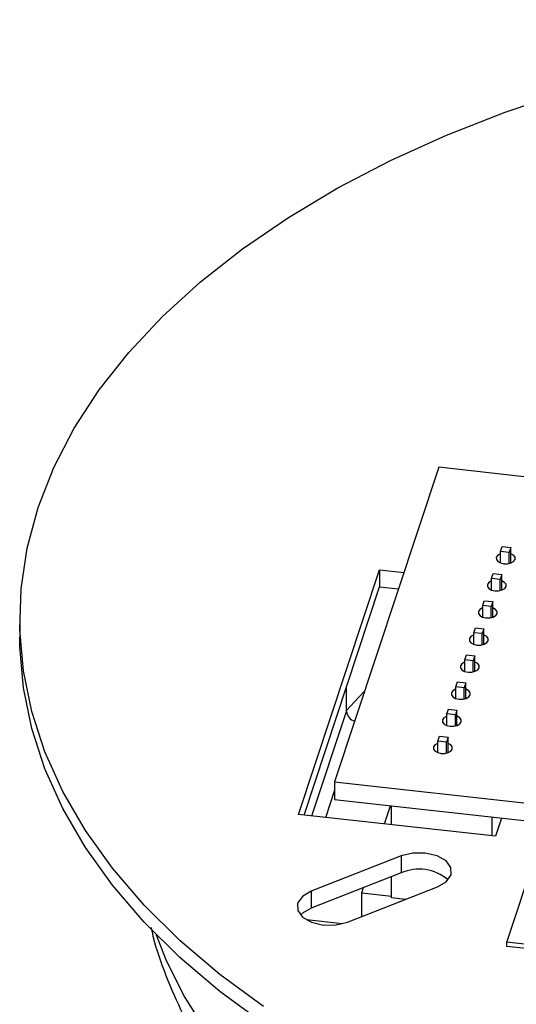
# Model space of a CAD drawing. Extents: x 5.5 to 87.9, y 0.9 to 64.9.
# Drawn here: x 8.1 to 9.8, y 57.6 to 61.1 of the extents above; entities that cross this region are included whole.
import ezdxf

# ---------------------------------------------------------------- set-up
doc = ezdxf.new("R2010")
doc.units = 0
doc.header["$MEASUREMENT"] = 0
doc.layers.add('OBJECT', color=7, linetype='CONTINUOUS')

msp = doc.modelspace()

# ---------------------------------------------------------------- linework, layer by layer
at = {"layer": 'OBJECT'}
for p, q in [((9.5629, 59.5342), (9.1952, 58.4232)), ((9.99, 59.4871), (9.5629, 59.5342)), ((9.7815, 59.2372), (9.7872, 59.2546)), ((9.7872, 59.2546), (9.8173, 59.2513)), ((9.8173, 59.2513), (9.8115, 59.2339)), ((9.8173, 59.1963), (9.8173, 59.2513)), ((9.7815, 59.1963), (9.7815, 59.2372)), ((9.8115, 59.2339), (9.7815, 59.2372)), ((9.8115, 59.1946), (9.8115, 59.2339)), ((9.0681, 58.3084), (9.354, 59.1722)), ((9.354, 59.1722), (9.44, 59.1627)), ((9.354, 59.1722), (9.354, 59.1122)), ((9.7498, 59.1415), (9.7555, 59.1589)), ((9.7555, 59.1589), (9.7856, 59.1556)), ((9.7856, 59.1556), (9.7799, 59.1382)), ((9.7856, 59.1006), (9.7856, 59.1556)), ((9.0872, 58.3062), (9.354, 59.1122)), ((9.354, 59.1122), (9.4208, 59.1049)), ((9.7498, 59.1006), (9.7498, 59.1415)), ((9.7799, 59.1382), (9.7498, 59.1415)), ((9.7799, 59.0989), (9.7799, 59.1382)), ((9.7181, 59.0458), (9.7239, 59.0632)), ((9.7181, 59.0049), (9.7181, 59.0458)), ((9.7482, 59.0425), (9.7181, 59.0458)), ((9.7239, 59.0632), (9.7539, 59.0599)), ((9.7539, 59.0599), (9.7482, 59.0425)), ((9.7482, 59.0032), (9.7482, 59.0425)), ((9.7539, 59.0049), (9.7539, 59.0599)), ((8.0828, 58.9943), (8.0828, 58.9343)), ((9.6865, 58.9501), (9.6922, 58.9675)), ((9.6865, 58.9092), (9.6865, 58.9501)), ((9.7165, 58.9468), (9.6865, 58.9501)), ((9.6922, 58.9675), (9.7223, 58.9642)), ((9.7223, 58.9642), (9.7165, 58.9468)), ((9.7165, 58.9075), (9.7165, 58.9468)), ((9.7223, 58.9092), (9.7223, 58.9642)), ((9.6548, 58.8545), (9.6605, 58.8718)), ((9.6605, 58.8718), (9.6906, 58.8685)), ((9.6906, 58.8685), (9.6849, 58.8511)), ((9.6906, 58.8135), (9.6906, 58.8685)), ((9.6849, 58.8511), (9.6548, 58.8545)), ((9.6548, 58.8135), (9.6548, 58.8545)), ((9.6849, 58.8119), (9.6849, 58.8511)), ((9.6231, 58.7588), (9.6289, 58.7761)), ((9.6289, 58.7761), (9.6589, 58.7728)), ((9.6589, 58.7728), (9.6532, 58.7555)), ((9.6589, 58.7178), (9.6589, 58.7728)), ((9.2373, 58.6721), (9.2373, 58.7598)), ((9.6231, 58.7178), (9.6231, 58.7588)), ((9.6532, 58.7555), (9.6231, 58.7588)), ((9.6532, 58.7162), (9.6532, 58.7555)), ((9.1152, 58.3032), (9.2373, 58.6721)), ((9.5914, 58.6631), (9.5972, 58.6804)), ((9.6215, 58.6598), (9.5914, 58.6631)), ((9.5914, 58.6221), (9.5914, 58.6631)), ((9.5972, 58.6804), (9.6273, 58.6771)), ((9.6273, 58.6771), (9.6215, 58.6598)), ((9.6215, 58.6205), (9.6215, 58.6598)), ((9.6273, 58.6221), (9.6273, 58.6771)), ((9.5598, 58.5674), (9.5655, 58.5848)), ((9.5598, 58.5264), (9.5598, 58.5674)), ((9.5898, 58.5641), (9.5598, 58.5674)), ((9.5655, 58.5848), (9.5956, 58.5814)), ((9.5956, 58.5814), (9.5898, 58.5641)), ((9.5898, 58.5248), (9.5898, 58.5641)), ((9.5956, 58.5264), (9.5956, 58.5814)), ((9.1952, 58.4232), (9.1952, 58.3607)), ((9.1952, 58.4232), (11.3003, 58.1909)), ((9.1639, 58.2978), (9.1952, 58.3921)), ((9.1952, 58.3607), (11.3003, 58.1284)), ((9.3718, 58.2749), (9.3929, 58.3388)), ((9.3961, 58.2722), (9.3961, 58.3385)), ((9.7633, 58.2317), (9.0681, 58.3084)), ((9.7513, 58.233), (9.7513, 58.2993)), ((9.7845, 58.2956), (9.7633, 58.2317)), ((9.4296, 58.1618), (9.1125, 58.0375)), ((9.4296, 58.1618), (9.4296, 58.1018)), ((9.8033, 57.8572), (9.9067, 58.1697)), ((9.4296, 58.1018), (9.1125, 57.9775)), ((9.3961, 58.0139), (9.3961, 58.0886)), ((9.1125, 58.0375), (9.1125, 57.9775)), ((9.2412, 57.9281), (9.5583, 58.0524)), ((9.2911, 58.0311), (9.2973, 58.0499)), ((9.2911, 57.9476), (9.2911, 58.0311)), ((9.2911, 58.0311), (9.3961, 58.0195)), ((9.4459, 58.0084), (9.3961, 58.0139)), ((9.2219, 57.922), (9.0962, 57.9359)), ((9.8033, 57.8422), (9.8033, 57.8572)), ((11.1265, 57.7112), (9.8033, 57.8572)), ((11.1265, 57.6962), (9.8033, 57.8422))]:
    msp.add_line(p, q, dxfattribs=at)
at = {"layer": 'OBJECT', "flags": 128}
for points in [[(8.148, 59.3923), (8.2035, 59.5336), (8.2755, 59.6723), (8.3638, 59.8079), (8.4679, 59.9396), (8.5873, 60.067), (8.7215, 60.1894), (8.8699, 60.3062), (9.0317, 60.4168), (9.2062, 60.5209), (9.3926, 60.6178), (9.59, 60.7072), (9.7976, 60.7885), (10.0142, 60.8615), (10.239, 60.9258), (10.4709, 60.9811), (10.7088, 61.0271), (10.9515, 61.0637), (11.198, 61.0906), (11.4471, 61.1077), (11.6977, 61.115), (11.9485, 61.1124)], [(8.9445, 57.6295), (8.7897, 57.7434), (8.6487, 57.8632), (8.5223, 57.9883), (8.4109, 58.1181), (8.3151, 58.252), (8.2354, 58.3893), (8.1721, 58.5294), (8.1255, 58.6717), (8.0958, 58.8155), (8.0832, 58.9602), (8.0878, 59.105), (8.1094, 59.2492), (8.148, 59.3923)], [(9.7815, 59.2292), (9.7805, 59.2288), (9.7712, 59.2234), (9.7663, 59.2164), (9.7664, 59.2088), (9.7715, 59.2018), (9.7809, 59.1965), (9.7931, 59.1936), (9.8062, 59.1937), (9.8183, 59.1967), (9.8275, 59.2021), (9.8325, 59.2091), (9.8324, 59.2167), (9.8272, 59.2237), (9.8179, 59.229), (9.8173, 59.2292)], [(9.7498, 59.1335), (9.7488, 59.1331), (9.7396, 59.1277), (9.7346, 59.1207), (9.7347, 59.1131), (9.7398, 59.1061), (9.7492, 59.1008), (9.7614, 59.0979), (9.7745, 59.098), (9.7866, 59.101), (9.7958, 59.1064), (9.8008, 59.1134), (9.8007, 59.121), (9.7956, 59.128), (9.7862, 59.1333), (9.7856, 59.1335)], [(9.7181, 59.0378), (9.7171, 59.0374), (9.7079, 59.032), (9.703, 59.025), (9.7031, 59.0174), (9.7082, 59.0104), (9.7175, 59.0051), (9.7297, 59.0023), (9.7429, 59.0023), (9.755, 59.0053), (9.7642, 59.0107), (9.7691, 59.0177), (9.769, 59.0253), (9.7639, 59.0323), (9.7545, 59.0376), (9.7539, 59.0378)], [(9.6865, 58.9421), (9.6854, 58.9418), (9.6762, 58.9363), (9.6713, 58.9293), (9.6714, 58.9217), (9.6765, 58.9147), (9.6859, 58.9094), (9.698, 58.9066), (9.7112, 58.9066), (9.7233, 58.9096), (9.7325, 58.915), (9.7374, 58.922), (9.7373, 58.9296), (9.7322, 58.9366), (9.7229, 58.9419), (9.7223, 58.9421)], [(8.9445, 57.5695), (8.7897, 57.6834), (8.6487, 57.8032), (8.5223, 57.9283), (8.4109, 58.0581), (8.3151, 58.192), (8.2354, 58.3293), (8.1721, 58.4694), (8.1255, 58.6117), (8.0958, 58.7555), (8.0832, 58.9002), (8.0828, 58.9343)], [(9.6548, 58.8464), (9.6538, 58.8461), (9.6445, 58.8407), (9.6396, 58.8336), (9.6397, 58.826), (9.6448, 58.8191), (9.6542, 58.8137), (9.6664, 58.8109), (9.6795, 58.8109), (9.6916, 58.8139), (9.7008, 58.8193), (9.7058, 58.8263), (9.7057, 58.8339), (9.7006, 58.8409), (9.6912, 58.8462), (9.6906, 58.8464)], [(9.3016, 58.7447), (9.2796, 58.7218), (9.2373, 58.6753)], [(9.6231, 58.7508), (9.6221, 58.7504), (9.6129, 58.745), (9.6079, 58.7379), (9.608, 58.7304), (9.6132, 58.7234), (9.6225, 58.718), (9.6347, 58.7152), (9.6478, 58.7153), (9.6599, 58.7182), (9.6692, 58.7236), (9.6741, 58.7306), (9.674, 58.7382), (9.6689, 58.7452), (9.6595, 58.7505), (9.6589, 58.7508)], [(9.5914, 58.6551), (9.5904, 58.6547), (9.5812, 58.6493), (9.5763, 58.6423), (9.5764, 58.6347), (9.5815, 58.6277), (9.5908, 58.6224), (9.603, 58.6195), (9.6162, 58.6196), (9.6283, 58.6225), (9.6375, 58.6279), (9.6424, 58.635), (9.6423, 58.6425), (9.6372, 58.6495), (9.6278, 58.6549), (9.6273, 58.6551)], [(9.5598, 58.5594), (9.5588, 58.559), (9.5495, 58.5536), (9.5446, 58.5466), (9.5447, 58.539), (9.5498, 58.532), (9.5592, 58.5267), (9.5714, 58.5238), (9.5845, 58.5239), (9.5966, 58.5268), (9.6058, 58.5322), (9.6108, 58.5393), (9.6107, 58.5468), (9.6055, 58.5538), (9.5962, 58.5592), (9.5956, 58.5594)], [(9.5583, 58.0524), (9.5897, 58.0708), (9.6064, 58.0947), (9.6061, 58.1205), (9.5887, 58.1442), (9.5569, 58.1623), (9.5155, 58.172), (9.4708, 58.1718), (9.4296, 58.1618)], [(9.1125, 58.0375), (9.0812, 58.0191), (9.0644, 57.9952), (9.0647, 57.9694), (9.0821, 57.9456), (9.114, 57.9275), (9.1554, 57.9178), (9.2, 57.918), (9.2412, 57.9281)], [(9.1125, 57.9775), (9.0812, 57.9591), (9.0748, 57.9528)], [(8.5651, 57.8837), (8.6005, 57.7921), (8.6656, 57.6618), (8.7467, 57.5346), (8.8436, 57.4111), (8.9556, 57.2919), (9.0823, 57.1777), (9.2229, 57.0691), (9.3767, 56.9666), (9.5429, 56.8708), (9.7207, 56.7822), (9.9091, 56.7012), (10.1071, 56.6282), (10.3137, 56.5637), (10.5278, 56.508), (10.7484, 56.4613), (10.9742, 56.424), (11.204, 56.3961), (11.4368, 56.3779), (11.6712, 56.3695), (11.9061, 56.3708)]]:
    msp.add_lwpolyline(points, dxfattribs=at)
at = {"layer": 'OBJECT'}
for centre, radius, start, end in [((9.2755, 58.6751), 0.0383, 184.4614, 255.9765), ((9.4932, 57.9565), 0.1586, 49.7792, 113.6199)]:
    msp.add_arc(centre, radius, start, end, dxfattribs=at)
msp.add_open_spline([(8.5468, 57.9095), (8.549, 57.8993), (8.5612, 57.8416), (8.5979, 57.7386), (8.6574, 57.6013), (8.7327, 57.4674), (8.8221, 57.3371), (8.9258, 57.2109), (9.0435, 57.0896), (9.1746, 56.9738), (9.3186, 56.8641), (9.4745, 56.7614), (9.6415, 56.6661), (9.8184, 56.5786), (10.0042, 56.4994), (10.1979, 56.4288), (10.3985, 56.3668), (10.6051, 56.3138), (10.8167, 56.2697), (11.0324, 56.2347), (11.2512, 56.209), (11.4721, 56.1924), (11.6943, 56.1852), (11.9167, 56.1872), (12.1385, 56.1985), (12.3585, 56.2191), (12.576, 56.2489), (12.7899, 56.2878), (12.9994, 56.3358), (13.2034, 56.3928), (13.4013, 56.4586), (13.5919, 56.5331), (13.7746, 56.6163), (13.9483, 56.7078), (14.1121, 56.8077), (14.2651, 56.9154), (14.4062, 57.0308), (14.5343, 57.1532), (14.6485, 57.2818), (14.7479, 57.416), (14.832, 57.5545), (14.8993, 57.6966), (14.9445, 57.8161), (14.9614, 57.889), (14.9668, 57.9125)], degree=3, knots=[0, 0, 0, 0, 0.0048124, 0.0273548, 0.0501299, 0.0732193, 0.0966755, 0.1205154, 0.1447191, 0.1692347, 0.1939908, 0.2189098, 0.243921, 0.2689661, 0.2939969, 0.3189927, 0.3439434, 0.3688465, 0.3937043, 0.4185227, 0.4433092, 0.4680726, 0.4928226, 0.5175689, 0.5423209, 0.5670861, 0.591875, 0.6166977, 0.6415642, 0.6664839, 0.6914648, 0.7165129, 0.7416302, 0.766813, 0.7920482, 0.8173051, 0.8425264, 0.8676429, 0.8925693, 0.9172145, 0.9414986, 0.9653702, 0.9888194, 1, 1, 1, 1], dxfattribs=at)

doc.saveas('drawing.dxf')
